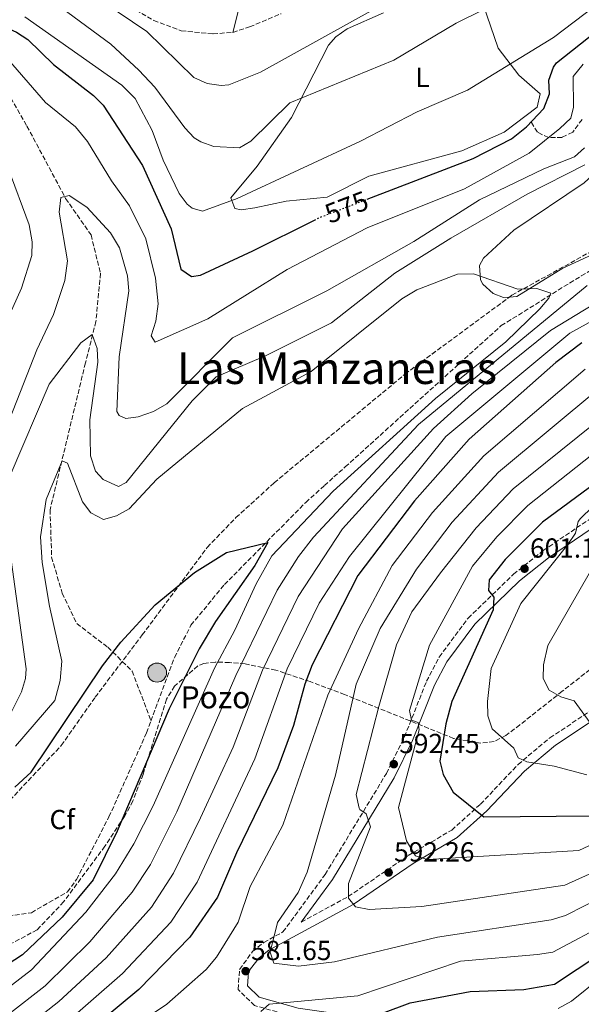
# Model space of a CAD drawing. Units: metres. Extents: x 634603 to 638057, y 4736686 to 4739066.
# Drawn here: x 635440 to 635644, y 4738081 to 4738439 of the extents above; entities that cross this region are included whole.
import ezdxf
from ezdxf.enums import TextEntityAlignment as Align

# ---------------------------------------------------------------- set-up
doc = ezdxf.new("R2010")
doc.units = ezdxf.units.M
doc.header["$MEASUREMENT"] = 0
doc.linetypes.add('DGN Style 3', pattern=[2.435891, 1.739922, -0.695969])
doc.linetypes.add('DGN Style 5', pattern=[1.217945, 0.521977, -0.695969])
for name, color, linetype, lineweight in [('Barranco lineal', 142, 'DGN Style 3', 13), ('Barranco lineal no visto', 142, 'DGN Style 5', 0), ('Camino', 7, 'DGN Style 3', 0), ('Cota de curva de nivel directora', 7, 'Continuous', 0), ('Cota de punto acotado terreno', 7, 'Continuous', 0), ('Curva de nivel directora', 30, 'Continuous', 30), ('Curva de nivel directora no vista', 30, 'DGN Style 5', 30), ('Curva de nivel intermedia', 30, 'Continuous', 0), ('Etiqueta de uso rústico', 92, 'Continuous', 0), ('Etiqueta de zona arbolada', 92, 'Continuous', 0), ('Fuente-manantial-naciente', 7, 'Continuous', 0), ('Línea de cambio de uso (parcela vista)', 92, 'Continuous', 0), ('Margen derecho', 7, 'Continuous', 0), ('Pozo puntual', 7, 'Continuous', 0), ('Punto acotado terreno (símbolo)', 7, 'Continuous', 0), ('Senda', 7, 'DGN Style 3', 0), ('Texto de Pozo', 4, 'Continuous', 0), ('Texto de Área (paraje) menor', 7, 'Continuous', 0), ('Vaguada', 142, 'DGN Style 3', 13), ('Zona arbolada', 92, 'DGN Style 3', 0)]:
    doc.layers.add(name, color=color, linetype=linetype, lineweight=lineweight)
doc.styles.add('Style-Arial', font='arial.ttf')

# ---------------------------------------------------------------- blocks, each defined once
blk = doc.blocks.new('5POZO')
at = {"layer": 'Fuente-manantial-naciente', "linetype": 'Continuous', "lineweight": 0}
h = blk.add_hatch(color=151, dxfattribs=at)
edge = h.paths.add_edge_path()
edge.add_arc((0, 0), 0.346, 0, 360)
at = {"layer": 'Fuente-manantial-naciente', "color": 4, "linetype": 'Continuous', "lineweight": 0}
blk.add_circle((0, 0), 0.346, dxfattribs=at)
blk = doc.blocks.new('5PATER')
at = {"layer": 'Barranco lineal no visto', "linetype": 'Continuous', "lineweight": 0}
h = blk.add_hatch(color=51, dxfattribs=at)
edge = h.paths.add_edge_path()
edge.add_ellipse((0, 0), major_axis=(-0.11, -0.111), ratio=0.999422, start_angle=0, end_angle=360)

msp = doc.modelspace()

# ---------------------------------------------------------------- linework, layer by layer
at = {"layer": 'Barranco lineal', "color": 142, "linetype": 'DGN Style 3', "lineweight": 13}
for points in [[(635487.57, 4738184.1, 548.2), (635496.13, 4738207.15, 549.45), (635502.09, 4738218.86, 550.09), (635514.21, 4738233.62, 550.93), (635543.76, 4738263.45, 552.07), (635550.52, 4738269.58, 552.53), (635553.95, 4738272.71, 554.49), (635558.1, 4738276.36, 554.93), (635614.7, 4738327.64, 557.09), (635643.74, 4738345.71, 557.74), (635673.13, 4738362.8, 558.3), (635693.9, 4738373.07, 558.78), (635715.89, 4738386.81, 559.51), (635722.59, 4738392.33, 559.7)], [(635379.19, 4738094.92, 542.27), (635389.71, 4738098.16, 546.29), (635435.83, 4738113.33, 544.99), (635438.14, 4738113.66, 545), (635444.23, 4738114.53, 545.06), (635457.25, 4738122.05, 545.34), (635460.57, 4738126.59, 545.49), (635472.35, 4738149.31, 546.4), (635485.96, 4738179.78, 547.97), (635487.57, 4738184.1, 548.2)]]:
    msp.add_polyline3d(points, dxfattribs=at)
at = {"layer": 'Camino', "color": 7, "linetype": 'DGN Style 3', "lineweight": 0}
for points in [[(635647.93, 4738070.81, 563.66), (635632.73, 4738066.94, 564.5), (635620.31, 4738066.64, 565.25), (635602.06, 4738068.81, 567.95), (635566.16, 4738072.9, 575.28), (635540.36, 4738076.56, 577.18), (635525.14, 4738080.84, 579.6), (635519.2, 4738086.7, 581.31), (635519.76, 4738093.96, 582.16), (635524.46, 4738100.45, 583.22), (635528.54, 4738103.76, 583.98), (635535.49, 4738107.53, 585.16), (635550.79, 4738128.4, 587.13), (635573, 4738165.03, 592), (635579.6, 4738178.36, 593.97), (635587.58, 4738198.52, 596.2), (635592.18, 4738207.35, 596.95), (635602.67, 4738221.47, 598.31), (635619.14, 4738237.39, 600.08), (635629.96, 4738246, 601.28), (635654.65, 4738262.76, 606.23)], [(635542.13, 4738111.13, 583.98), (635559.19, 4738120.38, 589.17), (635580.89, 4738135.23, 593.13), (635596.74, 4738144.52, 596.94), (635607.16, 4738153.93, 600.72), (635620.79, 4738168.32, 604.05), (635632.36, 4738178.02, 606.95), (635650.24, 4738189.86, 610.44)]]:
    msp.add_polyline3d(points, dxfattribs=at)
at = {"layer": 'Curva de nivel directora', "color": 30, "linetype": 'Continuous', "lineweight": 30, "flags": 128}
for points, elevation in [([(635425.54, 4738440.88), (635429.74, 4738438.14), (635438.74, 4738434.2), (635442.94, 4738431.47), (635452.19, 4738422.46), (635466.7, 4738411.2), (635470.19, 4738407.62), (635484.57, 4738385.79), (635494.88, 4738362.74), (635498.39, 4738348.13), (635502.31, 4738345.43), (635505.54, 4738346), (635524.6, 4738354.74), (635546.95, 4738365.96)], 575), ([(635566.08, 4738373.56), (635604.54, 4738388.31), (635618.48, 4738395.4), (635623.91, 4738399.79), (635630.1, 4738406.46), (635632.2, 4738411.78), (635631.92, 4738416.79), (635633.65, 4738421.51), (635634.78, 4738423), (635649.25, 4738434.5)], 575), ([(635644, 4738321.36), (635634.56, 4738314.32), (635603.04, 4738286.43), (635583.18, 4738264.1), (635562.62, 4738236.98), (635546.08, 4738204.45), (635543.39, 4738197.44), (635539.3, 4738182.46), (635533.6, 4738167.06), (635518.58, 4738136.23), (635511.7, 4738120.12), (635501.74, 4738105.66), (635483.24, 4738086.68), (635449.63, 4738058.83)], 575), ([(635648.99, 4738270.53), (635629.65, 4738256.32), (635616.08, 4738242.7), (635610.31, 4738235.33), (635610.05, 4738231.5), (635612.02, 4738229.02), (635611.8, 4738224.43), (635596.77, 4738191.15), (635594.61, 4738183.14), (635592.42, 4738169.5), (635593.63, 4738164.71), (635597.25, 4738158.28), (635608.43, 4738149.32), (635647.79, 4738149.75)], 600), ([(635438.22, 4738160.09), (635444.08, 4738165.58), (635470.03, 4738204.11), (635476.69, 4738212.72), (635489.1, 4738226.34), (635503.33, 4738238.07), (635514.99, 4738245.28), (635530.04, 4738248.93), (635525.24, 4738240.53), (635511.02, 4738220.22), (635505.13, 4738210.33), (635494.18, 4738188.49), (635475.37, 4738144.09), (635466.57, 4738126.49), (635455.37, 4738112.89), (635440.97, 4738099.29), (635424.14, 4738088.32)], 550), ([(635511.13, 4738061.16), (635527.11, 4738067.66), (635533.21, 4738069.38), (635544.6, 4738070.91), (635563.14, 4738070.63), (635567.39, 4738073.24), (635571.55, 4738078.09), (635581.65, 4738081.78), (635603.37, 4738085.89), (635622.87, 4738086.7), (635634.07, 4738088.58), (635650.51, 4738099.5)], 575)]:
    msp.add_lwpolyline(points, dxfattribs=dict(at, elevation=elevation))
at = {"layer": 'Curva de nivel directora no vista', "color": 30, "linetype": 'DGN Style 5', "lineweight": 30, "elevation": 575, "flags": 128}
msp.add_lwpolyline([(635546.95, 4738365.96), (635549.14, 4738367.06), (635566.08, 4738373.56)], dxfattribs=at)
at = {"layer": 'Curva de nivel intermedia', "color": 30, "linetype": 'Continuous', "lineweight": 0, "flags": 128}
for points, elevation in [([(635441.84, 4738439.79), (635476.96, 4738414.98), (635481.85, 4738410.13), (635487.98, 4738398.45), (635492.06, 4738387.69), (635497.81, 4738375.65), (635500.72, 4738371.73), (635502.5, 4738370.33), (635506.29, 4738369.15), (635518.84, 4738373.74), (635563.66, 4738394.6), (635584.21, 4738405.26), (635602.5, 4738413.07), (635633.72, 4738432.24), (635648.68, 4738443.61)], 580), ([(635452.82, 4738444.67), (635473.03, 4738429.84), (635483.16, 4738420.4), (635488.94, 4738414.26), (635499.82, 4738399.44), (635503.25, 4738395.87), (635505.66, 4738394.31), (635510.45, 4738392.66), (635519.67, 4738392.23), (635523.82, 4738394.58), (635537.95, 4738408.47), (635575.68, 4738424.07), (635598.37, 4738437.5), (635607.85, 4738442.18)], 585), ([(635470.5, 4738444.94), (635486.11, 4738434.42), (635503.18, 4738417.78), (635508.03, 4738415.5), (635513.05, 4738414.77), (635515.83, 4738415.09), (635527.38, 4738419.62), (635569.62, 4738443.17)], 590), ([(635434.29, 4738425.93), (635449.28, 4738408.68), (635460.23, 4738399.85), (635464.52, 4738394.5), (635473.27, 4738380.19), (635479.84, 4738371.18), (635485.77, 4738359.14), (635489.28, 4738344.82), (635490.19, 4738335.61), (635489.31, 4738329.25), (635487.64, 4738323.96), (635489.16, 4738321.69), (635508.2, 4738330.14), (635537.06, 4738348), (635566, 4738363.19), (635601.34, 4738377.27), (635624.79, 4738390.28), (635636.02, 4738399.18), (635639.92, 4738403), (635640.88, 4738406.98), (635640.75, 4738418.1), (635644.47, 4738422.6)], 570), ([(635432.56, 4738284.59), (635446.21, 4738318.9), (635452.19, 4738331.69), (635456.33, 4738343.97), (635457.33, 4738351.11), (635454.23, 4738368.83), (635454.87, 4738374.1), (635457.94, 4738374.83), (635464.34, 4738370.71), (635472.88, 4738361.32), (635476.2, 4738355.84), (635479.09, 4738345.74), (635479.57, 4738340.23), (635476.03, 4738316.36), (635475.25, 4738296.53), (635476.06, 4738295), (635478.41, 4738293.96), (635483, 4738294.5), (635488.5, 4738296.44), (635493.3, 4738299.24), (635517.12, 4738323.22), (635551.44, 4738340.27), (635583.01, 4738358.14), (635606.75, 4738373.34), (635630.17, 4738384.55), (635641.23, 4738388.91), (635644.95, 4738392.2)], 565), ([(635426.98, 4738310.98), (635440.58, 4738341.27), (635444.34, 4738353.05), (635444.48, 4738358.06), (635443.35, 4738364.19), (635435.82, 4738384.76)], 570), ([(635436.47, 4738273.28), (635450.59, 4738306.4), (635462.09, 4738321.4), (635466.28, 4738324.44), (635468.12, 4738319.39), (635468.25, 4738314.38), (635465.39, 4738293.42), (635465.61, 4738280.34), (635467.41, 4738274.87), (635470.28, 4738271.82), (635475.83, 4738269.2), (635478.53, 4738270.65), (635502.52, 4738300.34), (635511.27, 4738309.08), (635529.19, 4738316.73), (635553.09, 4738328.67), (635576.1, 4738346.65), (635596.37, 4738359.38), (635624.1, 4738375.36), (635645.09, 4738385.98)], 560), ([(635687.58, 4738351.36), (635639.58, 4738324.86), (635594.58, 4738287.36), (635559.58, 4738243.86), (635548.67, 4738226.9), (635536.99, 4738203.06), (635525.32, 4738170.43), (635504.3, 4738125.58), (635494.75, 4738111.1), (635477.3, 4738092.43), (635455.22, 4738073.27)], 570), ([(635669.64, 4738348.36), (635632.58, 4738325.86), (635604.08, 4738302.86), (635590.08, 4738290.36), (635557.08, 4738253.86), (635541.04, 4738229.26), (635528.09, 4738202.6), (635517.38, 4738174.57), (635505.54, 4738148.97), (635495.74, 4738128.86), (635487.75, 4738116.53)], 565), ([(635438.44, 4738175.02), (635452.74, 4738191.54), (635454.61, 4738198.84), (635455.19, 4738205.87), (635450.75, 4738225.86), (635448.14, 4738241.6), (635447.52, 4738250.94), (635449.51, 4738264.49), (635455.31, 4738278.55), (635457.24, 4738277.77), (635462.74, 4738263.67), (635465.75, 4738259.71), (635470.31, 4738257.24), (635475.11, 4738258.62), (635479.71, 4738261.09), (635489.71, 4738271.93), (635520.86, 4738297.53), (635545.76, 4738311), (635578.62, 4738337.42), (635584.07, 4738340.58), (635598.78, 4738346.32), (635604.61, 4738346.46), (635620.72, 4738340.91), (635627.61, 4738341.12), (635632.39, 4738339.61), (635632.64, 4738339.4), (635632, 4738337.56), (635628.76, 4738333.74), (635616.41, 4738321.79), (635590.79, 4738301.25), (635553.7, 4738267.54), (635531.46, 4738244.04), (635525.78, 4738233.97), (635518.03, 4738217.07), (635510.59, 4738203.26), (635488.44, 4738153.36), (635481.36, 4738139.58), (635474.68, 4738128.6), (635464, 4738114.74), (635444.21, 4738093.77), (635429.82, 4738082.76)], 555), ([(635645.92, 4738342.18), (635584.68, 4738291.78), (635546.58, 4738250.86), (635541.08, 4738243.86), (635533.41, 4738231.61), (635518.36, 4738200.63), (635496.99, 4738151.17), (635487.37, 4738132.02), (635480.76, 4738121.96), (635465.43, 4738103.93), (635449.15, 4738088.01), (635435.47, 4738077.34)], 560), ([(635645.15, 4738311.79), (635608.36, 4738280.41), (635589.76, 4738259.82), (635575.09, 4738240.52), (635562.94, 4738217.53), (635551.76, 4738193.51), (635535.41, 4738146.35), (635523.59, 4738124.08), (635519.27, 4738111.06), (635511.36, 4738098.34), (635507.57, 4738093.92), (635493.29, 4738081.31), (635467.91, 4738064.24)], 580), ([(635650.44, 4738305.04), (635613.68, 4738274.39), (635596.93, 4738256.26), (635583.89, 4738239.22), (635570.74, 4738217.75), (635562.09, 4738197.5), (635554.61, 4738164.46)], 585), ([(635659.76, 4738301.25), (635619, 4738268.36), (635605.55, 4738254.21), (635592.7, 4738237.92), (635582.27, 4738223.78), (635576.67, 4738211.78), (635570.27, 4738189.38), (635562.1, 4738157.39), (635563.17, 4738152.53), (635563.42, 4738152.02), (635565.63, 4738150.43), (635567.28, 4738145.65), (635559.23, 4738125.11), (635559.26, 4738119.75), (635561.83, 4738116.69), (635566.74, 4738115.73), (635585.94, 4738116.75), (635637.83, 4738124.53), (635650.32, 4738130.25)], 590), ([(635665.01, 4738294.54), (635624.32, 4738262.34), (635613.04, 4738250.99), (635604.28, 4738240.29), (635588.62, 4738211.66), (635581.4, 4738187.95), (635582.19, 4738184.39), (635584.52, 4738183.61), (635584.86, 4738180.9), (635577.4, 4738152.7), (635580.36, 4738140.56), (635583.6, 4738135.17), (635587.89, 4738133.87), (635642.81, 4738137.14), (635648.34, 4738139.7)], 595), ([(635661.23, 4738274.96), (635643.51, 4738257.63), (635642.67, 4738256.51), (635641.65, 4738252.35), (635638.86, 4738248.2), (635621.81, 4738226.83), (635611.06, 4738203.17), (635609.7, 4738191.14), (635609.89, 4738186.02), (635611.36, 4738181.24), (635619.31, 4738174.21), (635620.8, 4738170.69), (635623.96, 4738169.26), (635633.87, 4738167.66), (635645.71, 4738164.57)], 605), ([(635650.8, 4738244.99), (635631.55, 4738211.51), (635630, 4738204.52), (635629.86, 4738199.52), (635632.04, 4738195.29), (635636.32, 4738192.88), (635641.12, 4738191.38), (635646.95, 4738183.49)], 610), ([(635436.95, 4738187.43), (635440.65, 4738194.72), (635442.11, 4738199.6), (635442.35, 4738203), (635436.85, 4738242.66)], 560), ([(635554.61, 4738164.46), (635544.21, 4738129.3), (635541.05, 4738121.9), (635533.47, 4738110.94), (635530.9, 4738100.16), (635532.19, 4738096.25), (635541.11, 4738095.16), (635554.18, 4738096.67), (635591.62, 4738105.7), (635632.84, 4738111.92), (635637.96, 4738113.47), (635652.3, 4738120.81)], 585), ([(635487.75, 4738116.53), (635471.37, 4738098.18), (635454.1, 4738082.25), (635441.11, 4738071.97)], 565), ([(635562.67, 4738084.39), (635599.88, 4738096.93), (635627.86, 4738099.31), (635633.45, 4738100.25), (635654.29, 4738111.37)], 580), ([(635635.36, 4738079.69), (635640.17, 4738082.39), (635650.68, 4738090.84)], 570), ([(635527.46, 4738078.63), (635530.5, 4738081.38), (635562.67, 4738084.39)], 580)]:
    msp.add_lwpolyline(points, dxfattribs=dict(at, elevation=elevation))
at = {"layer": 'Línea de cambio de uso (parcela vista)', "color": 92, "linetype": 'Continuous', "lineweight": 0}
for points in [[(635519.98, 4738444.64, 596.4), (635517.29, 4738434.11, 594.19)], [(635608.13, 4738444.28, 585.75), (635613.64, 4738428.38, 582.31), (635621.06, 4738418.56, 578.94), (635628.82, 4738411.84, 576.53), (635627.7, 4738406.97, 576.21), (635615.74, 4738397.86, 575.59), (635600.41, 4738391.15, 575.26), (635566.68, 4738381.96, 577.61), (635551.5, 4738374.3, 578.56), (635536.6, 4738372.8, 579.53), (635525.26, 4738370.44, 579.96), (635520.27, 4738369.64, 579.48)], [(635520.27, 4738369.64, 579.48), (635518.01, 4738370.19, 579.39), (635516.56, 4738373.99, 580.28), (635526.17, 4738385.49, 581.11), (635538.56, 4738403.17, 584.58), (635552.03, 4738429.43, 589.2), (635554.7, 4738432.53, 589.55), (635558.84, 4738435.39, 589.66), (635571.92, 4738441.18, 589.42)], [(635617.67, 4738338.03, 556.06), (635615.5, 4738337.84, 556.05), (635611.78, 4738339.32, 556.01), (635608.03, 4738342.73, 555.44), (635607.16, 4738344.29, 555.31), (635606.79, 4738349.46, 555.3), (635608.21, 4738352.17, 555.38), (635619.28, 4738362.29, 556.09), (635644.76, 4738379.44, 556.82), (635652.42, 4738386.56, 557.69), (635655.71, 4738390.5, 558.11), (635657.96, 4738394.84, 558.41), (635660.2, 4738404.8, 558.93), (635662.11, 4738409.46, 559.13), (635666.91, 4738414.65, 559.33), (635670.89, 4738417.6, 559.44), (635680.91, 4738422.97, 559.57), (635690.73, 4738426.64, 559.57), (635695.68, 4738427.38, 559.57), (635700.01, 4738427.04, 559.57), (635704.41, 4738425.13, 559.57), (635709.43, 4738420.85, 559.57), (635710.31, 4738419.77, 559.53)], [(635692.17, 4738375.13, 558.13), (635686.17, 4738371.14, 558.07), (635637.03, 4738348.51, 557.79), (635620.41, 4738338.26, 556.08), (635617.67, 4738338.03, 556.06)]]:
    msp.add_polyline3d(points, dxfattribs=at)
at = {"layer": 'Margen derecho', "color": 7, "linetype": 'Continuous', "lineweight": 0}
for points in [[(635542.13, 4738111.13, 583.98), (635553.48, 4738126.61, 587.13), (635575.83, 4738163.48, 592), (635582.55, 4738177.04, 593.97), (635590.52, 4738197.18, 596.2), (635594.92, 4738205.63, 596.95), (635605.11, 4738219.33, 598.31), (635621.27, 4738234.97, 600.08), (635631.87, 4738243.4, 601.28), (635656.76, 4738260.29, 606.23), (635670.42, 4738274.91, 605.91), (635687.61, 4738286.73, 606.02), (635717.62, 4738300, 606.69), (635740.89, 4738311.38, 608.52), (635789.7, 4738336.27, 614.05), (635808.67, 4738348.48, 617.73), (635844.14, 4738366.53, 620.65)], [(635646.81, 4738073.97, 563.66), (635632.27, 4738070.27, 564.5), (635620.46, 4738069.99, 565.25), (635602.45, 4738072.13, 567.95), (635566.58, 4738076.21, 575.28), (635541.05, 4738079.84, 577.18), (635526.87, 4738083.82, 579.6), (635522.65, 4738087.99, 581.31), (635523.03, 4738092.94, 582.16), (635523.74, 4738094.15, 582.39), (635526.85, 4738098.09, 583.22), (635530.4, 4738100.97, 583.98), (635560.94, 4738117.53, 589.17), (635582.68, 4738132.41, 593.13), (635598.72, 4738141.81, 596.94), (635609.5, 4738151.54, 600.72), (635623.08, 4738165.89, 604.05), (635634.36, 4738175.34, 606.95), (635652.05, 4738187.05, 610.44)]]:
    msp.add_polyline3d(points, dxfattribs=at)
at = {"layer": 'Senda', "color": 7, "linetype": 'DGN Style 3', "lineweight": 0}
for points in [[(635475.8, 4738445.92, 590.77), (635488.6, 4738438.44, 591.84), (635498.57, 4738434.72, 593.32), (635510.1, 4738433.56, 593.81), (635517.29, 4738434.11, 594.19), (635523.4, 4738436.1, 595.07), (635534.81, 4738440.88, 595.27)], [(635644.05, 4738402.5, 565.32), (635640.62, 4738397.85, 567.11), (635636.79, 4738395.99, 568.69), (635631.85, 4738395.9, 570.92), (635627.84, 4738397.85, 573.32), (635625.33, 4738401.85, 574.35)]]:
    msp.add_polyline3d(points, dxfattribs=at)
at = {"layer": 'Vaguada', "color": 142, "linetype": 'DGN Style 3', "lineweight": 13}
msp.add_polyline3d([(635400.98, 4738642.48, 593.08), (635408.18, 4738615.28, 591.94), (635408.98, 4738592.08, 588.38), (635420.98, 4738542.48, 582.92), (635417.78, 4738525.68, 580.76), (635412.98, 4738498.48, 578.92), (635412.98, 4738475.28, 576.19), (635412.18, 4738462.48, 573.9), (635413.78, 4738450.48, 572.44), (635442.58, 4738400.08, 569.65), (635456.63, 4738373.82, 565.65), (635465.83, 4738360.58, 563.93), (635469.26, 4738346.65, 562.72), (635467.62, 4738329.17, 560.63), (635463.81, 4738314.1, 558.4), (635450.97, 4738260.79, 554.21), (635451.54, 4738243.62, 552.88), (635455.38, 4738230.48, 551.93), (635460.68, 4738219.48, 551.54), (635471.93, 4738210.87, 550.78), (635480.81, 4738202.23, 549.83), (635487.57, 4738184.1, 548.2)], dxfattribs=at)
at = {"layer": 'Zona arbolada', "color": 92, "linetype": 'DGN Style 3', "lineweight": 0}
for points in [[(635617.67, 4738338.03, 552.76), (635618.57, 4738338.69, 552.77), (635650.91, 4738356.54, 553.82), (635672.53, 4738365.95, 554.4), (635686.56, 4738371.92, 556.31), (635692.17, 4738375.13, 556.46)], [(635357.66, 4738078.6, 540.61), (635361.1, 4738091.63, 542.08), (635367.38, 4738116.68, 546.46), (635366.53, 4738116.22, 546.34), (635367.07, 4738120.45, 546.59), (635369.21, 4738126.05, 546.72), (635371.97, 4738127.94, 546.91), (635384.96, 4738129.15, 546.91), (635393.58, 4738131.13, 546.78), (635413.03, 4738138.56, 546.78), (635422.76, 4738144.05, 546.89), (635436.36, 4738155.35, 547.23), (635455.03, 4738175.21, 547.35), (635467.34, 4738192.75, 548.11), (635484.41, 4738215.35, 548.24), (635508.01, 4738247.14, 550.15), (635518.41, 4738257.94, 550.42), (635532.29, 4738270.58, 550.78), (635579.77, 4738310.06, 552.24), (635618.57, 4738338.69, 552.77), (635650.91, 4738356.54, 553.82)], [(635366.65, 4738113.78, 545.95), (635367.38, 4738116.68, 546.46), (635366.53, 4738116.22, 546.34), (635367.07, 4738120.45, 546.59), (635369.21, 4738126.05, 546.72), (635371.97, 4738127.94, 546.91), (635384.96, 4738129.15, 546.91), (635393.58, 4738131.13, 546.78), (635413.03, 4738138.56, 546.78), (635422.76, 4738144.05, 546.89), (635436.36, 4738155.35, 547.23), (635455.03, 4738175.21, 547.35), (635467.34, 4738192.75, 548.11), (635484.41, 4738215.35, 548.24), (635508.01, 4738247.14, 550.15), (635518.41, 4738257.94, 550.42), (635532.29, 4738270.58, 550.78), (635579.77, 4738310.06, 552.24), (635617.67, 4738338.03, 552.76)], [(635679.38, 4738228.56, 621.94), (635636.85, 4738194.9, 609.66), (635621.49, 4738182.73, 606.51), (635616.39, 4738178.81, 604.84), (635612.1, 4738176.68, 603.2), (635607.33, 4738176.06, 601.56), (635597.43, 4738177.79, 598.26), (635557.87, 4738193.71, 583.43), (635545.35, 4738198.42, 577.14), (635532.85, 4738202.61, 569.39), (635521.75, 4738204.88, 562.46), (635516.12, 4738205.33, 558.85), (635510.87, 4738205.53, 557.96), (635506.8, 4738205.03, 554.73), (635504.62, 4738204.12, 553.7), (635496.16, 4738196.82, 553.46), (635493.25, 4738192.07, 553.3), (635484.73, 4738164.74, 552.56), (635481.05, 4738155.09, 552.31), (635478.02, 4738149.5, 552.18), (635470.86, 4738138.68, 552), (635455.9, 4738118.47, 550.97), (635446.31, 4738108.31, 550.59), (635437.15, 4738103.41, 550.19)], [(635679.38, 4738228.56, 621.94), (635636.85, 4738194.9, 609.66), (635621.49, 4738182.73, 606.51), (635616.39, 4738178.81, 604.84), (635612.1, 4738176.68, 603.2), (635607.33, 4738176.06, 601.56), (635597.43, 4738177.79, 598.26), (635557.87, 4738193.71, 583.43), (635545.35, 4738198.42, 577.14), (635532.85, 4738202.61, 569.39), (635521.75, 4738204.88, 562.46), (635516.12, 4738205.33, 558.85), (635510.87, 4738205.53, 557.96), (635506.8, 4738205.03, 554.73), (635504.62, 4738204.12, 553.7), (635496.16, 4738196.82, 553.46), (635493.25, 4738192.07, 553.3), (635484.73, 4738164.74, 552.56), (635481.05, 4738155.09, 552.31), (635478.02, 4738149.5, 552.18), (635470.86, 4738138.68, 552), (635455.9, 4738118.47, 550.97), (635446.31, 4738108.31, 550.59), (635437.15, 4738103.41, 550.19)]]:
    msp.add_polyline3d(points, dxfattribs=at)

# ---------------------------------------------------------------- block references
at = {"layer": 'Pozo puntual', "color": 7, "linetype": 'Continuous', "lineweight": 0, "xscale": 10, "yscale": 10, "zscale": 10}
msp.add_blockref('5POZO', (635489.78, 4738201.68, 549.36), dxfattribs=at)
at = {"layer": 'Punto acotado terreno (símbolo)', "color": 7, "linetype": 'Continuous', "lineweight": 0, "xscale": 10, "yscale": 10, "zscale": 10}
for p in [(635623.15, 4738239.41, 601.15), (635575.7, 4738168.45, 592.45), (635573.82, 4738129.11, 592.26), (635521.94, 4738093.32, 581.65)]:
    msp.add_blockref('5PATER', p, dxfattribs=at)

# ---------------------------------------------------------------- texts
at = {"layer": 'Cota de curva de nivel directora', "color": 7, "linetype": 'Continuous', "lineweight": 0, "style": 'Style-Arial'}
msp.add_text('575', height=7, rotation=20.989, dxfattribs=at).set_placement((635558.58, 4738370.68, 575), align=Align.MIDDLE_CENTER)
at = {"layer": 'Cota de punto acotado terreno', "color": 7, "linetype": 'Continuous', "lineweight": 0, "style": 'Style-Arial'}
for s, p in [('601.15', (635625.13, 4738243.41, 601.15)), ('592.45', (635577.69, 4738172.45, 592.45)), ('592.26', (635575.81, 4738133.11, 592.26)), ('581.65', (635523.93, 4738097.32, 581.65))]:
    msp.add_text(s, height=7, dxfattribs=at).set_placement(p)
at = {"layer": 'Etiqueta de uso rústico', "color": 92, "linetype": 'Continuous', "lineweight": 0, "style": 'Style-Arial'}
msp.add_text('L', height=7, dxfattribs=at).set_placement((635586.13, 4738417.75, 582.71), align=Align.MIDDLE_CENTER)
at = {"layer": 'Etiqueta de zona arbolada', "color": 92, "linetype": 'Continuous', "lineweight": 0, "style": 'Style-Arial'}
msp.add_text('Cf', height=7, dxfattribs=at).set_placement((635455.37, 4738148.34, 547.85), align=Align.MIDDLE_CENTER)
at = {"layer": 'Texto de Pozo', "color": 4, "linetype": 'Continuous', "lineweight": 0, "style": 'Style-Arial'}
msp.add_text('Pozo', height=8, dxfattribs=at).set_placement((635498.35, 4738188.72, 552.06))
at = {"layer": 'Texto de Área (paraje) menor', "color": 7, "linetype": 'Continuous', "lineweight": 0, "style": 'Style-Arial'}
msp.add_text('Las Manzaneras', height=11.5, dxfattribs=at).set_placement((635555.07, 4738312.21, 558.26), align=Align.MIDDLE_CENTER)

doc.saveas('drawing.dxf')
